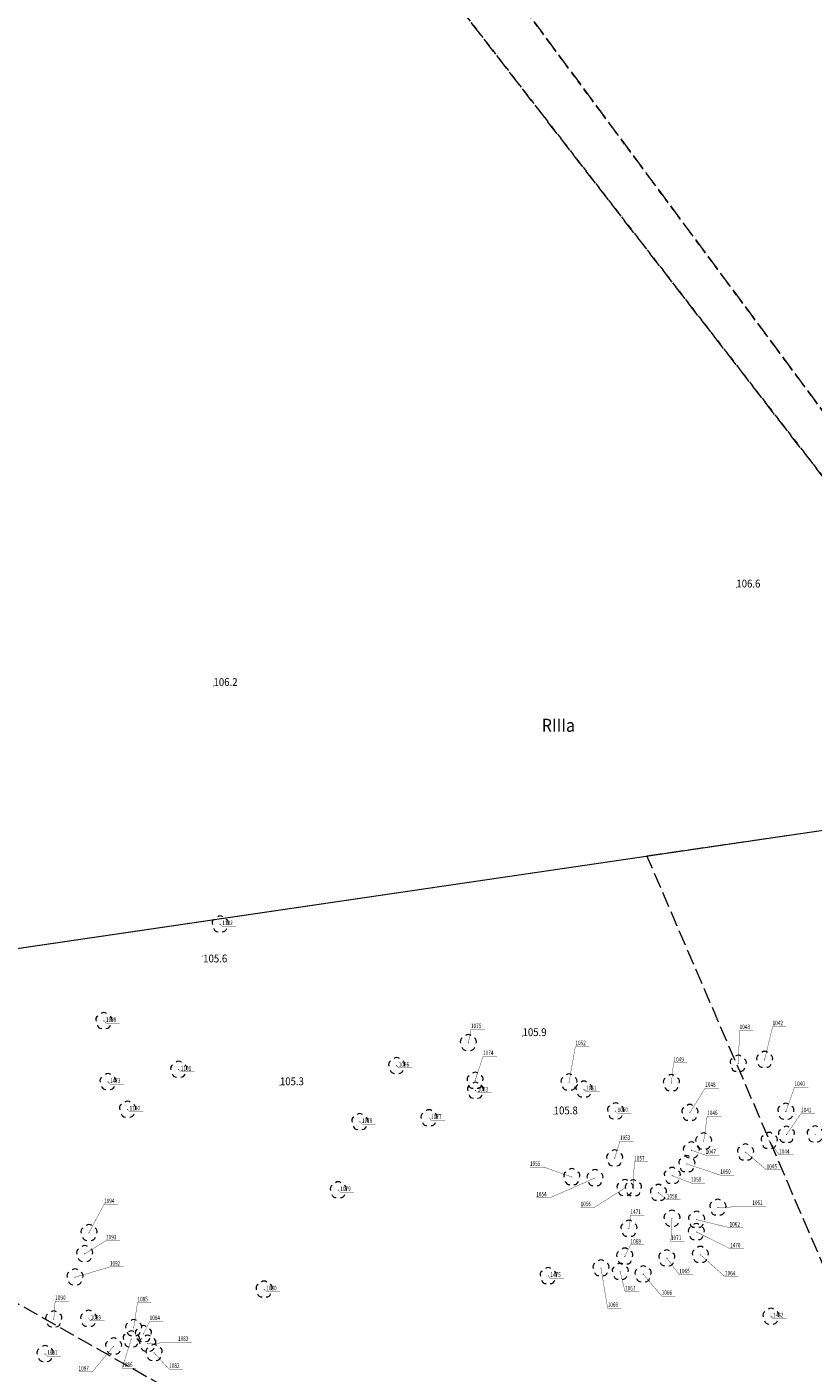
# Model space of a CAD drawing. Extents: x 7411873 to 7414630, y 5823093 to 5825054.
# Drawn here: x 7413665 to 7413740, y 5824272 to 5824401 of the extents above; entities that cross this region are included whole.
import ezdxf

# ---------------------------------------------------------------- set-up
doc = ezdxf.new("R2010")
doc.units = 0
doc.header["$MEASUREMENT"] = 0
for name, pattern in [('1.5_0.5', [2, 1.5, -0.5]), ('218-500', [1, 0.5, -0.5]), ('219-500', [0])]:
    doc.linetypes.add(name, pattern=pattern)
doc.layers.get('0').update_dxf_attribs({"color": 2, "linetype": 'CONTINUOUS', "lineweight": 5})
for name, color, linetype in [('209-Opis konturu klasyfikacyjnego', 7, 'CONTINUOUS'), ('217-Granica konturu klasyfikcyjnego', 7, 'CONTINUOUS'), ('218-Granica użytku', 7, 'CONTINUOUS'), ('219-Linia granicy', 7, 'CONTINUOUS'), ('drzewo liściaste (punkt)', 7, 'CONTINUOUS'), ('granica_pomiaru_drzew', 7, 'CONTINUOUS'), ('numeracja', 7, 'CONTINUOUS'), ('punkt wysokościowy naturalny', 7, 'CONTINUOUS'), ('punkt wysokościowy naturalny-Atr2', 7, 'CONTINUOUS')]:
    doc.layers.add(name, color=color, linetype=linetype)
doc.styles.get("Standard").update_dxf_attribs({"font": 'txt', "width": 0.75})
doc.styles.add('STYL_ARIAL', font='simplex', dxfattribs={"width": 0.75, "oblique": 0.1})

# ---------------------------------------------------------------- blocks, each defined once
blk = doc.blocks.new('PW01')
at = {"linetype": 'Continuous', "lineweight": 13}
h = blk.add_hatch(color=0, dxfattribs=at)
edge = h.paths.add_edge_path()
edge.add_arc((0, 0), 0.045, 0, 360)
blk = doc.blocks.new('OP021')
at = {"linetype": 'Continuous', "lineweight": 13}
h = blk.add_hatch(color=0, dxfattribs=at)
edge = h.paths.add_edge_path()
edge.add_arc((0, 0), 0.05, 0, 360)
at = {"color": 0, "linetype": 'Continuous', "lineweight": 13}
for centre, start, end in [((-0.38, 0.124), 121.308, 202.548), ((0, 0.4), 49.272, 130.728), ((0.38, 0.124), 337.452, 58.692), ((-0.235, -0.324), 193.221, 274.871), ((0.235, -0.324), 265.129, 346.779)]:
    blk.add_arc(centre, 0.4, start, end, dxfattribs=at)

msp = doc.modelspace()

# ---------------------------------------------------------------- linework, layer by layer
at = {"layer": '217-Granica konturu klasyfikcyjnego', "color": 3, "linetype": '1.5_0.5', "lineweight": 18, "flags": 128}
for points in [[(7413714.25, 5824392.13), (7413690.9, 5824422.35)], [(7413707.24, 5824409.38), (7413746.93, 5824355.87)], [(7413764.46, 5824327.36), (7413714.25, 5824392.13)], [(7413724.05, 5824321.44), (7413748.02, 5824324.95)], [(7413749.9, 5824261.45), (7413724.05, 5824321.44)], [(7413638.24, 5824293.03), (7413705.4, 5824255.02)]]:
    msp.add_lwpolyline(points, dxfattribs=at)
at = {"layer": '218-Granica użytku', "color": 3, "linetype": '218-500', "lineweight": 18, "flags": 128}
for points in [[(7413690.9, 5824422.35), (7413714.25, 5824392.13)], [(7413746.93, 5824355.87), (7413707.24, 5824409.38)], [(7413714.25, 5824392.13), (7413764.46, 5824327.36)]]:
    msp.add_lwpolyline(points, dxfattribs=at)
at = {"layer": '219-Linia granicy', "color": 7, "linetype": '219-500', "lineweight": 18, "flags": 128}
msp.add_lwpolyline([(7413636.93, 5824308.66), (7413967.35, 5824357.12)], dxfattribs=at)
at = {"layer": 'granica_pomiaru_drzew', "color": 1, "const_width": 0.045}
msp.add_lwpolyline([(7413808.3564, 5824333.8017), (7413636.93, 5824308.66), (7413632.9, 5824308.11), (7413650.22, 5824259.18), (7413658.6106, 5824226.8664), (7413670.31, 5824228.38), (7413716.3, 5824234.96), (7413716.96, 5824228.86), (7413718.74, 5824228.8), (7413796.37, 5824238.91), (7413822.59, 5824223.62), (7413836.51, 5824225.64), (7414075.86, 5824260.37), (7414068.44, 5824317.02), (7414069.15, 5824321.05)], dxfattribs=at)
at = {"layer": 'numeracja', "color": 5, "const_width": 0.0325}
for points in [[(7413683.1731, 5824314.9019), (7413683.3731, 5824314.6952), (7413684.696, 5824314.6952)], [(7413672.0257, 5824305.6417), (7413672.2257, 5824305.435), (7413673.5486, 5824305.435)], [(7413735.3157, 5824301.9178), (7413736.0814, 5824305.1051), (7413737.4043, 5824305.1051)], [(7413706.94, 5824303.54), (7413707.19, 5824304.8326), (7413708.5129, 5824304.8326)], [(7413732.7911, 5824301.5472), (7413732.9246, 5824304.7345), (7413734.2475, 5824304.7345)], [(7413716.5788, 5824299.7612), (7413717.1948, 5824303.2004), (7413718.5177, 5824303.2004)], [(7413700.07, 5824301.34), (7413700.27, 5824301.1333), (7413701.5929, 5824301.1333)], [(7413707.5851, 5824299.925), (7413708.3508, 5824302.249), (7413709.6737, 5824302.249)], [(7413726.3896, 5824299.6984), (7413726.5896, 5824301.6213), (7413727.9125, 5824301.6213)], [(7413672.4276, 5824299.8013), (7413672.6276, 5824299.5946), (7413673.9505, 5824299.5946)], [(7413679.1983, 5824300.9755), (7413679.3983, 5824300.7688), (7413680.7212, 5824300.7688)], [(7413707.6338, 5824298.969), (7413707.8338, 5824298.7623), (7413709.1567, 5824298.7623)], [(7413718.007, 5824299.0834), (7413718.207, 5824298.8767), (7413719.5299, 5824298.8767)], [(7413728.1624, 5824296.8544), (7413729.6268, 5824299.2098), (7413730.9497, 5824299.2098)], [(7413737.3508, 5824296.9659), (7413738.183, 5824299.2881), (7413739.5059, 5824299.2881)], [(7413674.2957, 5824297.1619), (7413674.4957, 5824296.9552), (7413675.8186, 5824296.9552)], [(7413696.55, 5824295.97), (7413696.75, 5824295.7633), (7413698.0729, 5824295.7633)], [(7413703.17, 5824296.34), (7413703.37, 5824296.1333), (7413704.6929, 5824296.1333)], [(7413721.0353, 5824297.0011), (7413721.2353, 5824296.7944), (7413722.5582, 5824296.7944)], [(7413729.4794, 5824294.113), (7413729.8125, 5824296.5017), (7413731.1354, 5824296.5017)], [(7413737.4126, 5824294.7538), (7413738.8092, 5824296.7752), (7413740.1321, 5824296.7752)], [(7413720.9543, 5824292.4905), (7413721.4608, 5824294.1227), (7413722.7837, 5824294.1227)], [(7413735.7618, 5824294.166), (7413736.7045, 5824292.804), (7413738.0274, 5824292.804)], [(7413722.7549, 5824289.633), (7413722.8236, 5824292.1408), (7413724.1465, 5824292.1408)], [(7413728.2972, 5824293.2587), (7413729.6618, 5824292.7858), (7413730.9847, 5824292.7858)], [(7413733.491, 5824293.0641), (7413735.5065, 5824291.372), (7413736.8294, 5824291.372)], [(7413716.8481, 5824290.6994), (7413714.1656, 5824291.6449), (7413712.8427, 5824291.6449)], [(7413726.472, 5824290.8247), (7413728.2692, 5824290.1189), (7413729.5921, 5824290.1189)], [(7413727.8714, 5824291.9442), (7413731.0661, 5824290.8724), (7413732.389, 5824290.8724)], [(7413694.4762, 5824289.4378), (7413694.6762, 5824289.2311), (7413695.9991, 5824289.2311)], [(7413719.07, 5824290.5996), (7413714.7676, 5824288.7084), (7413713.4447, 5824288.7084)], [(7413721.9534, 5824289.6521), (7413719.0105, 5824287.7817), (7413717.6876, 5824287.7817)], [(7413725.1545, 5824289.1919), (7413725.9534, 5824288.5194), (7413727.2763, 5824288.5194)], [(7413670.5971, 5824285.3475), (7413672.0445, 5824288.0694), (7413673.3674, 5824288.0694)], [(7413722.3155, 5824285.7496), (7413722.4717, 5824287.0315), (7413723.7946, 5824287.0315)], [(7413730.8404, 5824287.7759), (7413734.1349, 5824287.9019), (7413735.4578, 5824287.9019)], [(7413726.4401, 5824286.7184), (7413726.3406, 5824284.5485), (7413727.6635, 5824284.5485)], [(7413728.7999, 5824286.6106), (7413731.9613, 5824285.8382), (7413733.2842, 5824285.8382)], [(7413670.1945, 5824283.3436), (7413672.2384, 5824284.6012), (7413673.5613, 5824284.6012)], [(7413728.7822, 5824285.4316), (7413732.0102, 5824283.8274), (7413733.3331, 5824283.8274)], [(7413721.9211, 5824283.0885), (7413722.4714, 5824284.1953), (7413723.7943, 5824284.1953)], [(7413729.1583, 5824283.2514), (7413731.5211, 5824281.1481), (7413732.844, 5824281.1481)], [(7413669.2615, 5824281.0976), (7413672.607, 5824282.084), (7413673.9299, 5824282.084)], [(7413719.6445, 5824281.968), (7413720.2823, 5824278.1274), (7413721.6052, 5824278.1274)], [(7413725.9473, 5824282.9238), (7413727.1455, 5824281.3528), (7413728.4684, 5824281.3528)], [(7413714.5937, 5824281.2166), (7413714.7937, 5824281.0099), (7413716.1166, 5824281.0099)], [(7413721.4851, 5824281.6308), (7413721.9478, 5824279.7166), (7413723.2707, 5824279.7166)], [(7413723.6812, 5824281.3882), (7413725.4574, 5824279.2989), (7413726.7803, 5824279.2989)], [(7413687.3772, 5824279.9293), (7413687.5772, 5824279.7226), (7413688.9001, 5824279.7226)], [(7413667.2349, 5824277.0847), (7413667.3635, 5824278.8047), (7413668.6864, 5824278.8047)], [(7413674.8796, 5824276.2358), (7413675.2484, 5824278.6739), (7413676.5713, 5824278.6739)], [(7413670.5667, 5824277.1299), (7413670.7667, 5824276.9232), (7413672.0896, 5824276.9232)], [(7413675.8163, 5824275.6737), (7413676.4102, 5824276.8738), (7413677.7331, 5824276.8738)], [(7413735.9251, 5824277.3431), (7413736.1251, 5824277.1364), (7413737.448, 5824277.1364)], [(7413672.9562, 5824274.4783), (7413670.925, 5824272.0432), (7413669.6021, 5824272.0432)], [(7413674.6469, 5824275.1554), (7413673.7777, 5824272.3827), (7413675.1006, 5824272.3827)], [(7413676.2325, 5824274.7473), (7413679.1268, 5824274.8827), (7413680.4497, 5824274.8827)], [(7413666.4044, 5824273.7608), (7413666.6044, 5824273.5541), (7413667.9273, 5824273.5541)], [(7413676.8413, 5824273.8626), (7413678.2815, 5824272.2874), (7413679.6044, 5824272.2874)]]:
    msp.add_lwpolyline(points, dxfattribs=at)

# ---------------------------------------------------------------- block references
at = {"layer": 'drzewo liściaste (punkt)', "color": 94, "linetype": 'Continuous', "lineweight": 13}
for p in [(7413683.17, 5824314.9), (7413672.03, 5824305.64), (7413706.94, 5824303.54), (7413732.79, 5824301.55), (7413735.32, 5824301.92), (7413679.2, 5824300.98), (7413700.07, 5824301.34), (7413672.43, 5824299.8), (7413707.59, 5824299.92), (7413707.63, 5824298.97), (7413716.58, 5824299.76), (7413718.01, 5824299.08), (7413726.39, 5824299.7), (7413674.3, 5824297.16), (7413703.17, 5824296.34), (7413721.04, 5824297), (7413728.16, 5824296.85), (7413737.35, 5824296.97), (7413696.55, 5824295.97), (7413729.48, 5824294.11), (7413735.76, 5824294.17), (7413737.41, 5824294.75), (7413740.16, 5824294.79), (7413720.95, 5824292.49), (7413728.3, 5824293.26), (7413733.49, 5824293.06), (7413727.87, 5824291.94), (7413716.85, 5824290.7), (7413719.07, 5824290.6), (7413726.47, 5824290.82), (7413694.48, 5824289.44), (7413721.95, 5824289.65), (7413722.75, 5824289.63), (7413725.15, 5824289.19), (7413730.84, 5824287.78), (7413726.44, 5824286.72), (7413728.8, 5824286.61), (7413670.6, 5824285.35), (7413722.32, 5824285.75), (7413728.78, 5824285.43), (7413670.19, 5824283.34), (7413721.92, 5824283.09), (7413725.95, 5824282.92), (7413729.16, 5824283.25), (7413669.26, 5824281.1), (7413714.59, 5824281.22), (7413719.64, 5824281.97), (7413721.49, 5824281.63), (7413723.68, 5824281.39), (7413687.38, 5824279.93), (7413667.23, 5824277.08), (7413670.57, 5824277.13), (7413735.93, 5824277.34), (7413674.88, 5824276.24), (7413672.96, 5824274.48), (7413674.65, 5824275.16), (7413675.82, 5824275.67), (7413676.23, 5824274.75), (7413666.4, 5824273.76), (7413676.84, 5824273.86)]:
    msp.add_blockref('OP021', p, dxfattribs=at)
at = {"layer": 'punkt wysokościowy naturalny', "color": 7, "linetype": 'Continuous', "lineweight": 13}
for p in [(7413732.61, 5824347.14), (7413682.53, 5824337.71), (7413681.48, 5824311.85), (7413712.13, 5824304.19), (7413688.89, 5824299.48), (7413715.12, 5824296.69)]:
    msp.add_blockref('PW01', p, dxfattribs=at)

# ---------------------------------------------------------------- texts
at = {"layer": '209-Opis konturu klasyfikacyjnego', "color": 3, "linetype": 'Continuous', "lineweight": 18, "width": 0.9}
msp.add_text('RIIIa', height=1.25, dxfattribs=at).set_placement((7413713.97, 5824333.32))
at = {"layer": 'numeracja', "color": 5, "style": 'STYL_ARIAL', "width": 0.75}
for s, p in [('1102', (7413683.3731, 5824314.8113)), ('1098', (7413672.2257, 5824305.5511)), ('1075', (7413707.19, 5824304.9487)), ('1043', (7413732.9246, 5824304.8506)), ('1042', (7413736.0814, 5824305.2212)), ('1052', (7413717.1948, 5824303.3165)), ('1074', (7413708.3508, 5824302.3651)), ('1101', (7413679.3983, 5824300.8849)), ('1076', (7413700.27, 5824301.2494)), ('1049', (7413726.5896, 5824301.7374)), ('1473', (7413672.6276, 5824299.7107)), ('1048', (7413729.6268, 5824299.3259)), ('1040', (7413738.183, 5824299.4042)), ('1073', (7413707.8338, 5824298.8784)), ('1051', (7413718.207, 5824298.9928)), ('1100', (7413674.4957, 5824297.0713)), ('1050', (7413721.2353, 5824296.9105)), ('1041', (7413738.8092, 5824296.8913)), ('1078', (7413696.75, 5824295.8794)), ('1077', (7413703.37, 5824296.2494)), ('1046', (7413729.8125, 5824296.6178)), ('1053', (7413721.4608, 5824294.2388)), ('1047', (7413729.6618, 5824292.9019)), ('1044', (7413736.7045, 5824292.9201)), ('1055', (7413712.8427, 5824291.761)), ('1057', (7413722.8236, 5824292.2569)), ('1060', (7413731.0661, 5824290.9885)), ('1045', (7413735.5065, 5824291.4881)), ('1079', (7413694.6762, 5824289.3472)), ('1059', (7413728.2692, 5824290.235)), ('1094', (7413672.0445, 5824288.1855)), ('1054', (7413713.4447, 5824288.8245)), ('1056', (7413717.6876, 5824287.8978)), ('1058', (7413725.9534, 5824288.6355)), ('1061', (7413734.1349, 5824288.018)), ('1471', (7413722.4717, 5824287.1476)), ('1062', (7413731.9613, 5824285.9543)), ('1093', (7413672.2384, 5824284.7173)), ('1068', (7413722.4714, 5824284.3114)), ('1071', (7413726.3406, 5824284.6646)), ('1470', (7413732.0102, 5824283.9435)), ('1092', (7413672.607, 5824282.2001)), ('1065', (7413727.1455, 5824281.4689)), ('1064', (7413731.5211, 5824281.2642)), ('1475', (7413714.7937, 5824281.126)), ('1090', (7413667.3635, 5824278.9208)), ('1085', (7413675.2484, 5824278.79)), ('1080', (7413687.5772, 5824279.8387)), ('1067', (7413721.9478, 5824279.8327)), ('1066', (7413725.4574, 5824279.415)), ('1069', (7413720.2823, 5824278.2435)), ('1089', (7413670.7667, 5824277.0393)), ('1084', (7413676.4102, 5824276.9899)), ('1462', (7413736.1251, 5824277.2525)), ('1083', (7413679.1268, 5824274.9988)), ('1091', (7413666.6044, 5824273.6702)), ('1086', (7413673.7777, 5824272.4988)), ('1082', (7413678.2815, 5824272.4035)), ('1087', (7413669.6021, 5824272.1593))]:
    msp.add_text(s, height=0.4375, dxfattribs=at).set_placement(p)
at = {"layer": 'punkt wysokościowy naturalny-Atr2', "color": 7, "width": 0.9}
for s, p in [('106.6', (7413732.61, 5824347.14)), ('106.2', (7413682.53, 5824337.71)), ('105.6', (7413681.54, 5824311.24)), ('105.9', (7413712.13, 5824304.19)), ('105.3', (7413688.89, 5824299.48)), ('105.8', (7413715.12, 5824296.69))]:
    msp.add_text(s, height=0.75, dxfattribs=at).set_placement(p)

doc.saveas('drawing.dxf')
